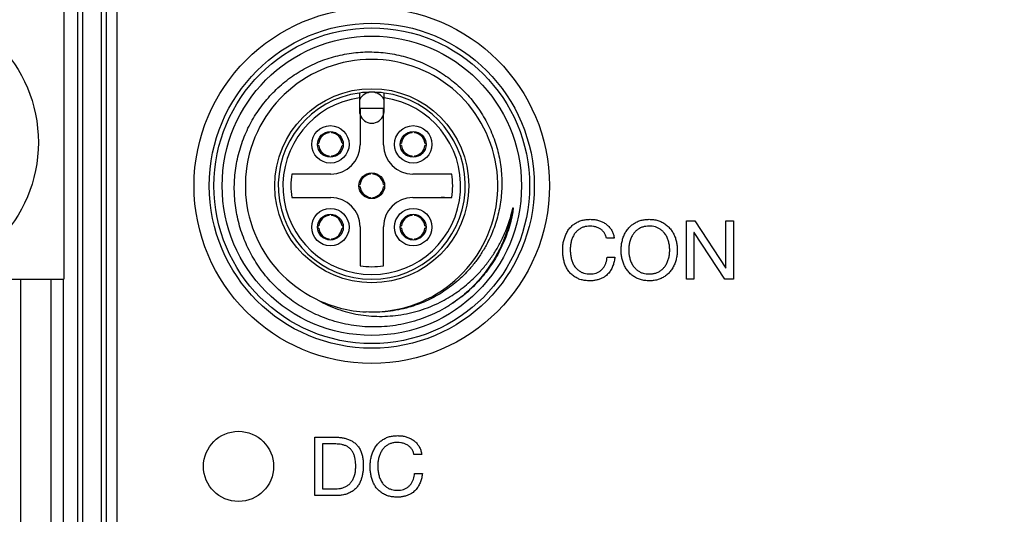
# Model space of a CAD drawing. Units: millimetres. Extents: x 17 to 411, y 7 to 290.
# Drawn here: x 93 to 135, y 63 to 84 of the extents above; entities that cross this region are included whole.
import ezdxf

# ---------------------------------------------------------------- set-up
doc = ezdxf.new("R2010")
doc.units = ezdxf.units.MM
doc.linetypes.add('SLD-Solid', pattern=[0])
doc.styles.add('SLDTEXTSTYLE0', font='GOTHIC.TTF', dxfattribs={"width": 0.913})
doc.dimstyles.new('SLDDIMSTYLE1', dxfattribs={"dimtxt": 3.5, "dimasz": 3, "dimexe": 0, "dimexo": 0.0625, "dimgap": 0.875, "dimtad": 1, "dimdec": 0, "dimrnd": 1e-09, "dimzin": 12, "dimdsep": 46, "dimtxsty": 'SLDTEXTSTYLE0', "dimsah": 1, "dimcen": 0.09, "dimadec": 0, "dimazin": 3, "dimtol": 1, "dimtp": 5, "dimtm": 5, "dimtfac": 1, "dimtdec": 0, "dimtofl": 0, "dimtmove": 0, "dimatfit": 3, "dimfxl": 1, "dimfrac": 2, "dimtolj": 1, "dimarcsym": 0})
doc.dimstyles.new('SLDDIMSTYLE3', dxfattribs={"dimtxt": 3.5, "dimasz": 3, "dimexe": 0, "dimexo": 0.0625, "dimgap": 0.875, "dimtad": 1, "dimdec": 0, "dimrnd": 1e-09, "dimzin": 12, "dimdsep": 46, "dimtxsty": 'SLDTEXTSTYLE0', "dimsah": 1, "dimcen": 0.09, "dimadec": 0, "dimazin": 3, "dimtfac": 1, "dimtdec": 0, "dimtofl": 0, "dimtmove": 0, "dimatfit": 3, "dimfxl": 1, "dimfrac": 2, "dimtolj": 1, "dimtzin": 12, "dimarcsym": 0})

# ---------------------------------------------------------------- blocks, each defined once
blk = doc.blocks.new('_D')
at = {"color": 7, "linetype": 'SLD-Solid', "lineweight": 0}
for p, q in [((81.639, 61.829), (81.639, 145.36)), ((164.08, 90.829), (164.08, 145.36)), ((164.08, 144.36), (81.639, 144.36))]:
    blk.add_line(p, q, dxfattribs=at)
at = {"color": 7, "linetype": 'SLD-Solid', "lineweight": 18}
for points in [[(81.639, 144.36), (84.639, 143.91), (84.639, 144.81)], [(164.08, 144.36), (161.08, 144.81), (161.08, 143.91)]]:
    blk.add_solid(points, dxfattribs=at)
at = {"color": 7, "linetype": 'SLD-Solid', "lineweight": 18, "char_height": 3.5, "attachment_point": 1, "style": 'SLDTEXTSTYLE0'}
for s, insert in [(' ±5', (122.225, 148.831)), ('82', (117.053, 148.831))]:
    blk.add_mtext(s, dxfattribs=dict(at, insert=insert))
blk = doc.blocks.new('_D_1')
at = {"color": 7, "linetype": 'SLD-Solid', "lineweight": 0}
for p, q in [((163.08, 89.829), (65.133, 89.829)), ((66.133, 89.829), (66.133, 60.829)), ((82.639, 60.829), (65.133, 60.829))]:
    blk.add_line(p, q, dxfattribs=at)
at = {"color": 7, "linetype": 'SLD-Solid', "lineweight": 18}
for points in [[(66.133, 89.829), (65.683, 86.829), (66.583, 86.829)], [(66.133, 60.829), (66.583, 63.829), (65.683, 63.829)]]:
    blk.add_solid(points, dxfattribs=at)
at = {"color": 7, "linetype": 'SLD-Solid', "lineweight": 18, "char_height": 3.5, "attachment_point": 1, "rotation": 90, "style": 'SLDTEXTSTYLE0'}
for s, insert in [(' ±5', (61.662, 74.695)), ('29', (61.662, 69.523))]:
    blk.add_mtext(s, dxfattribs=dict(at, insert=insert))
blk = doc.blocks.new('_D_3')
at = {"color": 7, "linetype": 'SLD-Solid', "lineweight": 0}
for p, q in [((94.689, 138.889), (53.133, 138.889)), ((54.133, 38.844), (54.133, 138.889)), ((94.689, 38.844), (53.133, 38.844))]:
    blk.add_line(p, q, dxfattribs=at)
at = {"color": 7, "linetype": 'SLD-Solid', "lineweight": 18}
for points in [[(54.133, 138.889), (53.683, 135.889), (54.583, 135.889)], [(54.133, 38.844), (54.583, 41.844), (53.683, 41.844)]]:
    blk.add_solid(points, dxfattribs=at)
at = {"color": 7, "linetype": 'SLD-Solid', "lineweight": 18, "insert": (49.662, 84.987), "char_height": 3.5, "attachment_point": 1, "rotation": 90, "style": 'SLDTEXTSTYLE0'}
blk.add_mtext('100', dxfattribs=at)

msp = doc.modelspace()

# ---------------------------------------------------------------- linework, layer by layer
at = {"color": 7, "linetype": 'SLD-Solid', "lineweight": 25}
for p, q in [((95.074, 55.586), (95.074, 122.147)), ((95.273, 122.147), (95.273, 55.586)), ((96.08, 55.586), (96.08, 122.147)), ((96.28, 122.147), (96.28, 55.586)), ((96.739, 122.224), (96.739, 55.508)), ((94.474, 86.325), (94.474, 72.866)), ((107.114, 80.63), (107.114, 80.066)), ((108.164, 80.066), (108.164, 80.63)), ((108.139, 80.166), (107.139, 80.166)), ((107.139, 80.166), (107.139, 79.906)), ((108.139, 79.906), (108.139, 80.166)), ((107.139, 79.906), (107.139, 78.616)), ((108.139, 78.616), (108.139, 79.906)), ((105.819, 79.134), (105.819, 79.184)), ((105.919, 79.184), (105.919, 79.134)), ((109.359, 79.134), (109.359, 79.184)), ((109.459, 79.184), (109.459, 79.134)), ((105.321, 78.686), (105.372, 78.686)), ((105.372, 78.586), (105.321, 78.586)), ((106.367, 78.686), (106.417, 78.686)), ((106.417, 78.586), (106.367, 78.586)), ((108.861, 78.686), (108.912, 78.686)), ((108.912, 78.586), (108.861, 78.586)), ((109.907, 78.686), (109.957, 78.686)), ((109.957, 78.586), (109.907, 78.586)), ((105.819, 78.089), (105.819, 78.139)), ((105.919, 78.139), (105.919, 78.089)), ((109.359, 78.089), (109.359, 78.139)), ((109.459, 78.139), (109.459, 78.089)), ((105.889, 77.366), (104.216, 77.366)), ((107.589, 77.364), (107.589, 77.414)), ((107.689, 77.414), (107.689, 77.364)), ((111.063, 77.366), (109.389, 77.366)), ((107.091, 76.916), (107.142, 76.916)), ((107.142, 76.816), (107.091, 76.816)), ((108.137, 76.916), (108.187, 76.916)), ((108.187, 76.816), (108.137, 76.816)), ((104.216, 76.366), (105.889, 76.366)), ((107.589, 76.319), (107.589, 76.369)), ((107.689, 76.369), (107.689, 76.319)), ((109.389, 76.366), (111.063, 76.366)), ((110.745, 76.366), (110.601, 76.366)), ((105.819, 75.594), (105.819, 75.644)), ((105.919, 75.644), (105.919, 75.594)), ((109.359, 75.594), (109.359, 75.644)), ((109.459, 75.644), (109.459, 75.594)), ((105.321, 75.146), (105.372, 75.146)), ((105.372, 75.046), (105.321, 75.046)), ((106.367, 75.146), (106.417, 75.146)), ((106.417, 75.046), (106.367, 75.046)), ((107.139, 75.116), (107.139, 73.443)), ((108.139, 73.443), (108.139, 75.116)), ((108.861, 75.146), (108.912, 75.146)), ((108.912, 75.046), (108.861, 75.046)), ((109.907, 75.146), (109.957, 75.146)), ((109.957, 75.046), (109.907, 75.046)), ((121.094, 75.366), (121.45, 75.366)), ((121.094, 72.866), (121.094, 75.366)), ((121.45, 75.366), (122.775, 73.339)), ((122.782, 73.339), (122.782, 75.366)), ((122.782, 75.366), (123.107, 75.366)), ((123.107, 75.366), (123.107, 72.866)), ((105.819, 74.549), (105.819, 74.599)), ((105.919, 74.599), (105.919, 74.549)), ((109.359, 74.549), (109.359, 74.599)), ((109.459, 74.599), (109.459, 74.549)), ((118.009, 74.62), (117.676, 74.62)), ((121.426, 74.873), (121.418, 74.873)), ((121.418, 74.873), (121.418, 72.866)), ((122.74, 72.866), (121.426, 74.873)), ((117.7, 73.816), (118.034, 73.816)), ((122.775, 73.339), (122.782, 73.339)), ((88.691, 72.866), (94.474, 72.866)), ((92.617, 72.866), (92.617, 41.916)), ((93.934, 55.586), (93.934, 72.866)), ((94.434, 72.866), (94.434, 55.586)), ((121.418, 72.866), (121.094, 72.866)), ((123.107, 72.866), (122.74, 72.866)), ((105.199, 63.616), (105.199, 66.116)), ((105.199, 66.116), (106.065, 66.116)), ((106.098, 65.824), (105.524, 65.824)), ((105.524, 65.824), (105.524, 63.908)), ((109.777, 65.37), (109.444, 65.37)), ((109.468, 64.566), (109.801, 64.566)), ((106.065, 63.616), (105.199, 63.616)), ((105.524, 63.908), (106.091, 63.908))]:
    msp.add_line(p, q, dxfattribs=at)
for centre, radius in [((87.38, 78.721), 6), ((107.639, 76.866), 7.6), ((107.639, 76.866), 6.95), ((107.639, 76.866), 6.75), ((107.639, 76.866), 6.4), ((107.639, 76.866), 4.15), ((105.869, 78.636), 0.8), ((105.869, 78.636), 0.55), ((109.409, 78.636), 0.8), ((109.409, 78.636), 0.55), ((107.639, 76.866), 0.55), ((105.869, 75.096), 0.8), ((109.409, 75.096), 0.8), ((105.869, 75.096), 0.55), ((109.409, 75.096), 0.55), ((101.939, 64.866), 1.5)]:
    msp.add_circle(centre, radius, dxfattribs=at)
for centre, radius, start, end in [((107.63, 76.87), 5.399, 269.4525, 243.7903), ((107.639, 80.266), 0.6, 28.955, 151.045), ((107.639, 76.866), 4, 82.4582, 97.5418), ((107.639, 76.866), 4, 97.5418, 82.4582), ((107.639, 76.866), 3.8, 97.9413, 82.0587), ((107.639, 80.066), 0.525, 180, 197.7528), ((107.639, 80.066), 0.525, 342.2472, 0), ((107.639, 80.066), 0.525, 197.7528, 342.2472), ((105.869, 78.636), 0.5, 95.7392, 174.2608), ((105.869, 78.636), 0.5, 5.7392, 84.2608), ((109.409, 78.636), 0.5, 95.7392, 174.2608), ((109.409, 78.636), 0.5, 5.7392, 84.2608), ((105.869, 78.636), 0.5, 185.7392, 264.2608), ((105.889, 78.616), 1.25, 270, 0), ((105.869, 78.636), 0.5, 275.7392, 354.2608), ((109.389, 78.616), 1.25, 180, 270), ((109.409, 78.636), 0.5, 185.7392, 264.2608), ((109.409, 78.636), 0.5, 275.7392, 354.2608), ((107.639, 76.866), 3.46, 171.6912, 188.3088), ((107.639, 76.866), 0.5, 95.7392, 174.2608), ((107.639, 76.866), 0.5, 5.7392, 84.2608), ((107.639, 76.866), 3.46, 351.6912, 8.3088), ((107.639, 76.866), 0.5, 185.7392, 264.2608), ((107.639, 76.866), 0.5, 275.7392, 354.2608), ((105.889, 75.116), 1.25, 0, 90), ((109.389, 75.116), 1.25, 90, 180), ((105.869, 75.096), 0.5, 95.7392, 174.2608), ((105.869, 75.096), 0.5, 5.7392, 84.2608), ((109.409, 75.096), 0.5, 95.7392, 174.2608), ((109.409, 75.096), 0.5, 5.7392, 84.2608), ((105.869, 75.096), 0.5, 185.7392, 264.2608), ((105.869, 75.096), 0.5, 275.7392, 354.2608), ((109.409, 75.096), 0.5, 185.7392, 264.2608), ((109.409, 75.096), 0.5, 275.7392, 354.2608), ((107.639, 76.866), 3.46, 261.6912, 278.3088), ((107.639, 76.866), 5.4, 243.6891, 267.4985)]:
    msp.add_arc(centre, radius, start, end, dxfattribs=at)
for points, knots in [([(111.127, 71.862), (110.998, 71.779), (110.739, 71.613), (110.328, 71.402), (109.903, 71.221), (109.462, 71.071), (109.005, 70.955), (108.534, 70.874), (108.059, 70.83), (107.583, 70.823), (107.107, 70.854), (106.634, 70.923), (106.169, 71.029), (105.737, 71.164), (105.338, 71.322), (104.973, 71.496), (104.619, 71.695), (104.28, 71.917), (103.957, 72.16), (103.652, 72.425), (103.364, 72.711), (103.097, 73.016), (102.85, 73.338), (102.627, 73.674), (102.429, 74.024), (102.256, 74.387), (102.106, 74.76), (101.983, 75.142), (101.885, 75.531), (101.815, 75.924), (101.772, 76.322), (101.755, 76.722), (101.765, 77.121), (101.802, 77.518), (101.867, 77.911), (101.958, 78.299), (102.075, 78.68), (102.218, 79.052), (102.384, 79.411), (102.575, 79.757), (102.788, 80.089), (103.023, 80.406), (103.279, 80.707), (103.553, 80.989), (103.847, 81.252), (104.158, 81.494), (104.486, 81.715), (104.827, 81.913), (105.179, 82.086), (105.54, 82.233), (105.91, 82.356), (106.287, 82.454), (106.669, 82.526), (107.055, 82.572), (107.443, 82.592), (107.832, 82.585), (108.22, 82.552), (108.605, 82.493), (108.983, 82.408), (109.353, 82.297), (109.714, 82.162), (110.065, 82.003), (110.405, 81.82), (110.73, 81.616), (111.04, 81.39), (111.335, 81.144), (111.612, 80.878), (111.871, 80.595), (112.109, 80.296), (112.325, 79.981), (112.519, 79.652), (112.691, 79.311), (112.839, 78.959), (112.963, 78.599), (113.061, 78.233), (113.134, 77.862), (113.182, 77.486), (113.205, 77.109), (113.202, 76.731), (113.173, 76.354), (113.119, 75.98), (113.039, 75.61), (112.934, 75.247), (112.795, 74.864), (112.614, 74.467), (112.386, 74.06), (112.125, 73.673), (111.848, 73.33), (111.563, 73.028), (111.274, 72.763), (110.968, 72.52), (110.645, 72.299), (110.307, 72.102), (109.956, 71.93), (109.593, 71.783), (109.2, 71.656), (108.775, 71.555), (108.321, 71.487), (107.862, 71.455), (107.556, 71.466), (107.404, 71.471)], [0, 0, 0, 0, 0.0115457, 0.0231247, 0.0347037, 0.0462493, 0.0581791, 0.0701457, 0.0821122, 0.0940418, 0.1059763, 0.1179486, 0.1299209, 0.1418554, 0.1519807, 0.1621405, 0.1723122, 0.182472, 0.1925973, 0.202725, 0.2128881, 0.2230626, 0.2332247, 0.2433517, 0.2533934, 0.2634697, 0.2735578, 0.2836341, 0.2936758, 0.3036683, 0.3136954, 0.3237337, 0.3337599, 0.3437518, 0.3537034, 0.3636897, 0.3736878, 0.3836741, 0.3936257, 0.4034836, 0.4133751, 0.4232781, 0.4331696, 0.4430274, 0.4528882, 0.4627836, 0.4726908, 0.4825862, 0.492447, 0.5021711, 0.5119284, 0.521697, 0.5314544, 0.5411785, 0.5509053, 0.5606662, 0.5704381, 0.5801981, 0.5899243, 0.5995568, 0.6092225, 0.6188995, 0.6285652, 0.6381977, 0.6477893, 0.6574141, 0.6670497, 0.6766736, 0.6862644, 0.6958069, 0.7053826, 0.7149695, 0.7245452, 0.7340876, 0.7435445, 0.7530337, 0.7625338, 0.7720228, 0.7814794, 0.7909311, 0.8004161, 0.8099122, 0.8193972, 0.8288489, 0.8405071, 0.8522069, 0.8639068, 0.875565, 0.8853537, 0.8951674, 0.9049808, 0.9147689, 0.924559, 0.9343744, 0.9441898, 0.9539798, 0.9654646, 0.9769904, 0.9885158, 1, 1, 1, 1]), ([(107.114, 80.832), (107.114, 80.831), (107.114, 80.83), (107.114, 80.814), (107.114, 80.774), (107.114, 80.718), (107.114, 80.667), (107.114, 80.637), (107.114, 80.63)], [0, 0, 0, 0, 0.078479, 0.290326, 0.502562, 0.716177, 0.931661, 1, 1, 1, 1]), ([(108.164, 80.63), (108.164, 80.645), (108.164, 80.682), (108.164, 80.739), (108.164, 80.791), (108.164, 80.825), (108.164, 80.83), (108.164, 80.832)], [0, 0, 0, 0, 0.141471, 0.359253, 0.576032, 0.791004, 1, 1, 1, 1]), ([(113.644, 75.794), (113.65, 75.819), (113.659, 75.854), (113.669, 75.893), (113.674, 75.909), (113.677, 75.916), (113.678, 75.919), (113.679, 75.921), (113.68, 75.922), (113.68, 75.923), (113.681, 75.923), (113.681, 75.923), (113.681, 75.923), (113.682, 75.922), (113.682, 75.92), (113.683, 75.912), (113.682, 75.88), (113.667, 75.749), (113.62, 75.494), (113.531, 75.136), (113.405, 74.754), (113.253, 74.381), (113.077, 74.019), (112.876, 73.671), (112.652, 73.336), (112.406, 73.017), (112.131, 72.705), (111.825, 72.405), (111.489, 72.117), (111.248, 71.947), (111.127, 71.862)], [0, 0, 0, 0, 0.015475, 0.021215, 0.023948, 0.025312, 0.025796, 0.026132, 0.026477, 0.026611, 0.026747, 0.026837, 0.026927, 0.02706, 0.027314, 0.028249, 0.031955, 0.046719, 0.105737, 0.184904, 0.264186, 0.343376, 0.422298, 0.501486, 0.580769, 0.659965, 0.738893, 0.82589, 0.913006, 1, 1, 1, 1]), ([(105.246, 72.026), (105.379, 71.952), (105.646, 71.804), (106.069, 71.626), (106.503, 71.482), (106.949, 71.375), (107.401, 71.307), (107.858, 71.277), (108.316, 71.284), (108.776, 71.327), (109.237, 71.409), (109.694, 71.531), (110.14, 71.689), (110.544, 71.871), (110.908, 72.07), (111.234, 72.278), (111.545, 72.507), (111.84, 72.757), (112.143, 73.048), (112.445, 73.386), (112.74, 73.775), (113.003, 74.186), (113.209, 74.575), (113.368, 74.932), (113.489, 75.253), (113.58, 75.541), (113.626, 75.723), (113.644, 75.794)], [0, 0, 0, 0, 0.04279, 0.085732, 0.128675, 0.171464, 0.214215, 0.25711, 0.300014, 0.342778, 0.386944, 0.43126, 0.475577, 0.519743, 0.555809, 0.591995, 0.628226, 0.66442, 0.700494, 0.746061, 0.791779, 0.837496, 0.883064, 0.915172, 0.947307, 0.979416, 1, 1, 1, 1]), ([(115.802, 74.109), (115.803, 74.171), (115.806, 74.295), (115.835, 74.48), (115.884, 74.66), (115.955, 74.832), (116.052, 74.992), (116.171, 75.132), (116.311, 75.245), (116.464, 75.332), (116.629, 75.392), (116.803, 75.425), (116.919, 75.429), (116.978, 75.431)], [0, 0, 0, 0, 0.093363, 0.18674, 0.280094, 0.373441, 0.466766, 0.560082, 0.648063, 0.736069, 0.824023, 0.911999, 1, 1, 1, 1]), ([(116.978, 75.431), (117.032, 75.43), (117.14, 75.426), (117.299, 75.396), (117.453, 75.346), (117.598, 75.274), (117.728, 75.177), (117.836, 75.059), (117.921, 74.924), (117.981, 74.776), (118, 74.672), (118.009, 74.62)], [0, 0, 0, 0, 0.1120237, 0.2240578, 0.336091, 0.4480668, 0.5600419, 0.670019, 0.7799961, 0.8899808, 1, 1, 1, 1]), ([(118.302, 74.116), (118.303, 74.179), (118.307, 74.303), (118.34, 74.487), (118.392, 74.667), (118.468, 74.838), (118.57, 74.996), (118.692, 75.133), (118.834, 75.244), (118.987, 75.332), (119.153, 75.392), (119.327, 75.426), (119.444, 75.429), (119.503, 75.431)], [0, 0, 0, 0, 0.093356, 0.18672, 0.280068, 0.373409, 0.466748, 0.560062, 0.648037, 0.736052, 0.824012, 0.911998, 1, 1, 1, 1]), ([(119.503, 75.431), (119.565, 75.429), (119.69, 75.425), (119.873, 75.387), (120.047, 75.318), (120.208, 75.22), (120.349, 75.097), (120.465, 74.955), (120.557, 74.8), (120.624, 74.636), (120.67, 74.466), (120.7, 74.292), (120.703, 74.175), (120.704, 74.116)], [0, 0, 0, 0, 0.093328, 0.186632, 0.279907, 0.373264, 0.466567, 0.559886, 0.64789, 0.735912, 0.823937, 0.911972, 1, 1, 1, 1]), ([(116.975, 75.139), (116.929, 75.138), (116.836, 75.135), (116.7, 75.105), (116.572, 75.051), (116.457, 74.973), (116.357, 74.876), (116.273, 74.755), (116.205, 74.615), (116.159, 74.458), (116.131, 74.297), (116.128, 74.188), (116.126, 74.134)], [0, 0, 0, 0, 0.0933601, 0.1867058, 0.280006, 0.3733272, 0.4666307, 0.5599557, 0.6699408, 0.77994, 0.8899701, 1, 1, 1, 1]), ([(117.676, 74.62), (117.665, 74.663), (117.642, 74.749), (117.579, 74.867), (117.49, 74.968), (117.378, 75.046), (117.251, 75.101), (117.115, 75.134), (117.022, 75.137), (116.975, 75.139)], [0, 0, 0, 0, 0.140043, 0.28, 0.419922, 0.559893, 0.706562, 0.853252, 1, 1, 1, 1]), ([(119.503, 75.139), (119.456, 75.137), (119.361, 75.134), (119.222, 75.104), (119.092, 75.048), (118.974, 74.969), (118.871, 74.871), (118.783, 74.749), (118.711, 74.607), (118.662, 74.447), (118.632, 74.283), (118.628, 74.172), (118.626, 74.116)], [0, 0, 0, 0, 0.093349, 0.186733, 0.280015, 0.373336, 0.466642, 0.559984, 0.669964, 0.779962, 0.889988, 1, 1, 1, 1]), ([(120.379, 74.116), (120.378, 74.173), (120.374, 74.286), (120.342, 74.453), (120.291, 74.616), (120.213, 74.767), (120.117, 74.893), (120.006, 74.988), (119.892, 75.059), (119.768, 75.108), (119.636, 75.135), (119.547, 75.138), (119.503, 75.139)], [0, 0, 0, 0, 0.112026, 0.224051, 0.336038, 0.44801, 0.559948, 0.647944, 0.735956, 0.823918, 0.911973, 1, 1, 1, 1]), ([(116.126, 74.134), (116.128, 74.077), (116.131, 73.963), (116.157, 73.795), (116.201, 73.63), (116.274, 73.475), (116.366, 73.345), (116.475, 73.247), (116.588, 73.174), (116.712, 73.125), (116.844, 73.098), (116.933, 73.095), (116.978, 73.094)], [0, 0, 0, 0, 0.112042, 0.224082, 0.336087, 0.448062, 0.559978, 0.647959, 0.735961, 0.823932, 0.911972, 1, 1, 1, 1]), ([(119.503, 72.801), (119.441, 72.803), (119.316, 72.807), (119.132, 72.846), (118.958, 72.915), (118.798, 73.012), (118.656, 73.135), (118.541, 73.278), (118.449, 73.433), (118.382, 73.596), (118.336, 73.766), (118.306, 73.94), (118.303, 74.058), (118.302, 74.116)], [0, 0, 0, 0, 0.093329, 0.186636, 0.279911, 0.373265, 0.466572, 0.559884, 0.64789, 0.735913, 0.823937, 0.911974, 1, 1, 1, 1]), ([(118.626, 74.116), (118.628, 74.06), (118.633, 73.947), (118.664, 73.779), (118.715, 73.617), (118.793, 73.466), (118.889, 73.34), (119, 73.245), (119.113, 73.173), (119.238, 73.124), (119.369, 73.098), (119.458, 73.095), (119.503, 73.094)], [0, 0, 0, 0, 0.112012, 0.22404, 0.336042, 0.448013, 0.559938, 0.647943, 0.735952, 0.82391, 0.911973, 1, 1, 1, 1]), ([(120.704, 74.116), (120.702, 74.054), (120.699, 73.93), (120.666, 73.745), (120.614, 73.566), (120.538, 73.394), (120.436, 73.237), (120.313, 73.1), (120.172, 72.989), (120.018, 72.901), (119.852, 72.841), (119.679, 72.807), (119.562, 72.803), (119.503, 72.801)], [0, 0, 0, 0, 0.093355, 0.186721, 0.28007, 0.373411, 0.466744, 0.560068, 0.648037, 0.736055, 0.824014, 0.911998, 1, 1, 1, 1]), ([(119.503, 73.094), (119.55, 73.095), (119.644, 73.098), (119.783, 73.128), (119.914, 73.185), (120.032, 73.264), (120.135, 73.361), (120.222, 73.484), (120.294, 73.626), (120.343, 73.785), (120.374, 73.95), (120.378, 74.061), (120.379, 74.116)], [0, 0, 0, 0, 0.09335, 0.186728, 0.280012, 0.373344, 0.466647, 0.559978, 0.669947, 0.779947, 0.889975, 1, 1, 1, 1]), ([(116.95, 72.801), (116.889, 72.803), (116.766, 72.807), (116.585, 72.844), (116.414, 72.911), (116.256, 73.007), (116.118, 73.13), (116.01, 73.275), (115.927, 73.432), (115.868, 73.595), (115.829, 73.764), (115.806, 73.936), (115.803, 74.051), (115.802, 74.109)], [0, 0, 0, 0, 0.09334, 0.186638, 0.279907, 0.373246, 0.466547, 0.559851, 0.647855, 0.73588, 0.823913, 0.911959, 1, 1, 1, 1]), ([(118.034, 73.816), (118.026, 73.755), (118.01, 73.632), (117.958, 73.453), (117.881, 73.284), (117.774, 73.131), (117.649, 73.01), (117.516, 72.923), (117.381, 72.865), (117.24, 72.827), (117.096, 72.804), (116.999, 72.802), (116.95, 72.801)], [0, 0, 0, 0, 0.112027, 0.224041, 0.33602, 0.447976, 0.559902, 0.647902, 0.7359, 0.823917, 0.911961, 1, 1, 1, 1]), ([(116.978, 73.094), (117.02, 73.095), (117.105, 73.099), (117.23, 73.129), (117.347, 73.182), (117.452, 73.255), (117.539, 73.347), (117.607, 73.454), (117.656, 73.57), (117.688, 73.691), (117.696, 73.774), (117.7, 73.816)], [0, 0, 0, 0, 0.112025, 0.224016, 0.335991, 0.447961, 0.559927, 0.669911, 0.779925, 0.889964, 1, 1, 1, 1]), ([(106.065, 66.116), (106.117, 66.115), (106.221, 66.113), (106.375, 66.095), (106.528, 66.062), (106.675, 66.011), (106.814, 65.94), (106.94, 65.848), (107.052, 65.732), (107.143, 65.592), (107.209, 65.433), (107.25, 65.267), (107.273, 65.097), (107.276, 64.983), (107.277, 64.926)], [0, 0, 0, 0, 0.0800263, 0.1600474, 0.2400725, 0.3200663, 0.40006, 0.4800441, 0.5600145, 0.6479834, 0.7359575, 0.823947, 0.9119766, 1, 1, 1, 1]), ([(107.569, 64.859), (107.571, 64.921), (107.574, 65.045), (107.603, 65.23), (107.652, 65.41), (107.723, 65.582), (107.819, 65.742), (107.938, 65.882), (108.078, 65.995), (108.232, 66.082), (108.397, 66.142), (108.57, 66.175), (108.687, 66.179), (108.746, 66.181)], [0, 0, 0, 0, 0.093363, 0.18674, 0.280094, 0.373441, 0.466766, 0.560082, 0.648063, 0.736069, 0.824023, 0.911999, 1, 1, 1, 1]), ([(108.746, 66.181), (108.799, 66.18), (108.907, 66.176), (109.067, 66.146), (109.221, 66.096), (109.366, 66.024), (109.495, 65.927), (109.604, 65.809), (109.688, 65.674), (109.749, 65.526), (109.767, 65.422), (109.777, 65.37)], [0, 0, 0, 0, 0.112024, 0.224058, 0.336091, 0.448067, 0.560042, 0.670019, 0.779996, 0.889981, 1, 1, 1, 1]), ([(106.952, 64.88), (106.951, 64.926), (106.95, 65.017), (106.935, 65.153), (106.907, 65.287), (106.863, 65.417), (106.794, 65.536), (106.704, 65.636), (106.597, 65.714), (106.479, 65.768), (106.355, 65.804), (106.227, 65.821), (106.141, 65.823), (106.098, 65.824)], [0, 0, 0, 0, 0.0933804, 0.1867481, 0.280111, 0.3734308, 0.4667145, 0.559983, 0.6479284, 0.7359231, 0.8239217, 0.9119586, 1, 1, 1, 1]), ([(108.742, 65.889), (108.696, 65.888), (108.604, 65.885), (108.468, 65.855), (108.34, 65.801), (108.224, 65.723), (108.125, 65.626), (108.041, 65.505), (107.972, 65.365), (107.927, 65.208), (107.899, 65.047), (107.895, 64.938), (107.894, 64.884)], [0, 0, 0, 0, 0.09336, 0.186706, 0.280006, 0.373327, 0.466631, 0.559956, 0.669941, 0.77994, 0.88997, 1, 1, 1, 1]), ([(109.444, 65.37), (109.432, 65.413), (109.41, 65.499), (109.346, 65.617), (109.258, 65.718), (109.145, 65.796), (109.019, 65.851), (108.882, 65.884), (108.789, 65.887), (108.742, 65.889)], [0, 0, 0, 0, 0.140043, 0.28, 0.419922, 0.559893, 0.706562, 0.853252, 1, 1, 1, 1]), ([(107.277, 64.926), (107.276, 64.871), (107.274, 64.762), (107.257, 64.599), (107.227, 64.438), (107.181, 64.28), (107.114, 64.13), (107.023, 63.993), (106.906, 63.871), (106.762, 63.77), (106.598, 63.694), (106.424, 63.646), (106.245, 63.62), (106.125, 63.618), (106.065, 63.616)], [0, 0, 0, 0, 0.080029, 0.160056, 0.24008, 0.320091, 0.400086, 0.480063, 0.560037, 0.647984, 0.735961, 0.823954, 0.911975, 1, 1, 1, 1]), ([(106.091, 63.908), (106.137, 63.91), (106.229, 63.913), (106.365, 63.938), (106.495, 63.986), (106.616, 64.053), (106.722, 64.143), (106.81, 64.261), (106.877, 64.4), (106.925, 64.556), (106.949, 64.717), (106.951, 64.826), (106.952, 64.88)], [0, 0, 0, 0, 0.093373, 0.186714, 0.280076, 0.373443, 0.466666, 0.559941, 0.669879, 0.779895, 0.889936, 1, 1, 1, 1]), ([(108.718, 63.551), (108.656, 63.553), (108.534, 63.557), (108.353, 63.594), (108.181, 63.661), (108.023, 63.757), (107.886, 63.88), (107.777, 64.025), (107.694, 64.182), (107.636, 64.345), (107.597, 64.514), (107.573, 64.686), (107.57, 64.801), (107.569, 64.859)], [0, 0, 0, 0, 0.09334, 0.186638, 0.279907, 0.373246, 0.466547, 0.559851, 0.647855, 0.73588, 0.823913, 0.911959, 1, 1, 1, 1]), ([(107.894, 64.884), (107.895, 64.827), (107.898, 64.713), (107.925, 64.545), (107.969, 64.38), (108.041, 64.225), (108.133, 64.095), (108.242, 63.997), (108.355, 63.924), (108.48, 63.875), (108.612, 63.848), (108.701, 63.845), (108.746, 63.844)], [0, 0, 0, 0, 0.112042, 0.224082, 0.336087, 0.448062, 0.559978, 0.647959, 0.735961, 0.823932, 0.911972, 1, 1, 1, 1]), ([(109.801, 64.566), (109.793, 64.505), (109.777, 64.382), (109.725, 64.203), (109.648, 64.034), (109.541, 63.881), (109.417, 63.76), (109.283, 63.673), (109.149, 63.615), (109.008, 63.577), (108.863, 63.554), (108.766, 63.552), (108.718, 63.551)], [0, 0, 0, 0, 0.112027, 0.224041, 0.33602, 0.447976, 0.559902, 0.647902, 0.7359, 0.823917, 0.911961, 1, 1, 1, 1]), ([(108.746, 63.844), (108.788, 63.845), (108.873, 63.849), (108.998, 63.879), (109.114, 63.932), (109.219, 64.005), (109.307, 64.097), (109.375, 64.204), (109.423, 64.32), (109.456, 64.441), (109.464, 64.524), (109.468, 64.566)], [0, 0, 0, 0, 0.112025, 0.224016, 0.335991, 0.447961, 0.559927, 0.669911, 0.779925, 0.889964, 1, 1, 1, 1])]:
    msp.add_open_spline(points, degree=3, knots=knots, dxfattribs=at)
at = {"color": 8, "linetype": 'SLD-Solid', "lineweight": 25}
msp.add_open_spline([(113.644, 75.794), (113.613, 75.638), (113.549, 75.324), (113.407, 74.864), (113.232, 74.415), (113.028, 73.995), (112.8, 73.605), (112.556, 73.247), (112.288, 72.909), (112, 72.594), (111.691, 72.3), (111.389, 72.047), (111.181, 71.903), (111.092, 71.84)], degree=3, knots=[0, 0, 0, 0, 0.099015, 0.198568, 0.298352, 0.398056, 0.488443, 0.578278, 0.667342, 0.755425, 0.843208, 0.932004, 1, 1, 1, 1], dxfattribs=at)

# ---------------------------------------------------------------- dimensions: what is measured, and where the dimension line sits
at = {"color": 7, "linetype": 'SLD-Solid', "lineweight": 18}
for base, p1, p2, angle, dimstyle, picture, middle in [((81.639, 144.36), (164.08, 89.829), (81.639, 60.829), 0, 'SLDDIMSTYLE1', '_D', (122.86, 144.36)), ((54.133, 138.889), (95.689, 38.844), (95.689, 138.889), 90, 'SLDDIMSTYLE3', '_D_3', (54.133, 88.866)), ((66.133, 60.829), (164.08, 89.829), (81.639, 60.829), 90, 'SLDDIMSTYLE1', '_D_1', (66.133, 75.329))]:
    dim = msp.add_linear_dim(base=base, p1=p1, p2=p2, angle=angle, dimstyle=dimstyle, dxfattribs=at)
    dim.commit()
    dim.dimension.update_dxf_attribs({"geometry": picture, "text_midpoint": middle, "dimtype": 160})

doc.saveas('drawing.dxf')
